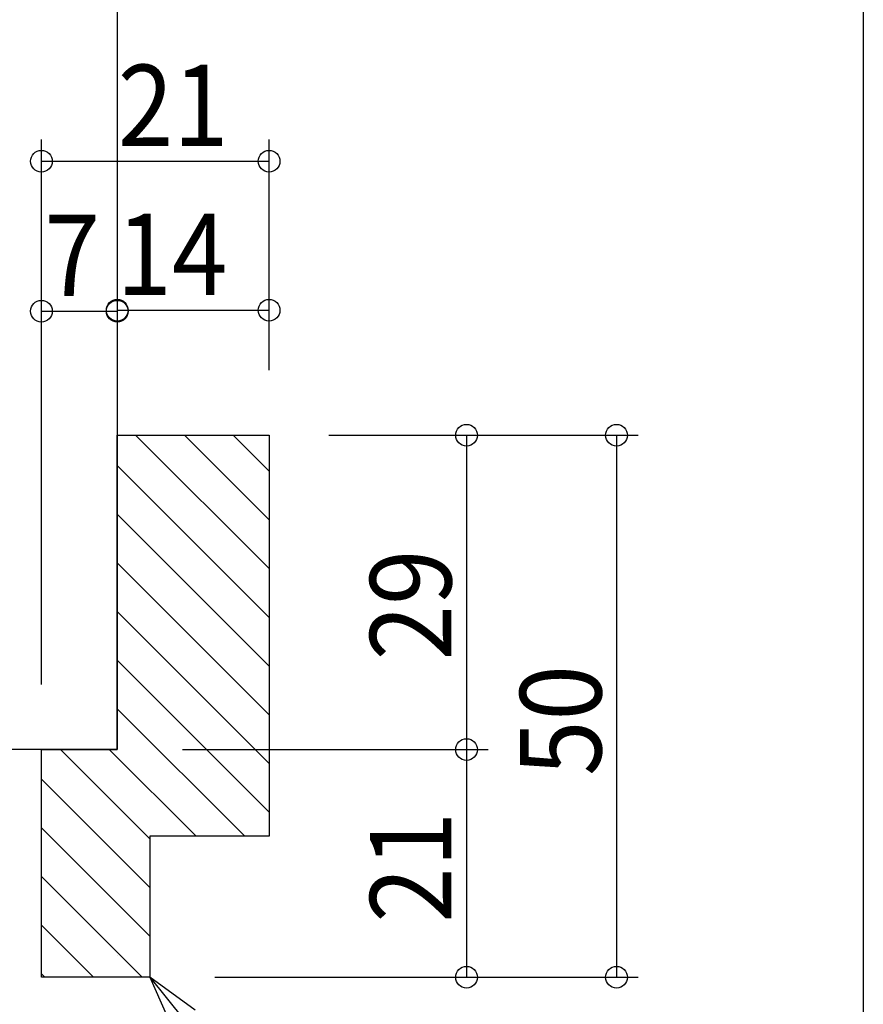
# Model space of a CAD drawing. Units: inches. Extents: x -64 to 298, y 21 to 273.
# Drawn here: x 249 to 298, y 110 to 167 of the extents above; entities that cross this region are included whole.
import ezdxf

# ---------------------------------------------------------------- set-up
doc = ezdxf.new("R2010")
doc.units = ezdxf.units.IN
doc.header["$MEASUREMENT"] = 0
doc.layers.add('レイヤー 3', color=7, linetype='Continuous')

# ---------------------------------------------------------------- blocks, each defined once
blk = doc.blocks.new('block 2')
at = {"layer": 'レイヤー 3', "color": 253, "lineweight": 25, "true_color": 0xadadad}
blk.add_lwpolyline([(297.613, 273.474), (297.613, 21.384)], dxfattribs=at)
blk = doc.blocks.new('block 18')
at = {"layer": 'レイヤー 3', "lineweight": 0}
blk.add_lwpolyline([(254.521, 112.677), (254.521, 112.677)], dxfattribs=at)
blk = doc.blocks.new('block 8')
at = {"layer": 'レイヤー 3'}
blk.add_blockref('block 18', (0, 0), dxfattribs=at)
blk = doc.blocks.new('block 242')
at = {"layer": 'レイヤー 3', "color": 122, "lineweight": 25, "true_color": 0x00cc99}
blk.add_lwpolyline([(266.734, 142.74), (284.61, 142.74)], dxfattribs=at)
blk = doc.blocks.new('block 243')
at = {"layer": 'レイヤー 3', "color": 122, "lineweight": 25, "true_color": 0x00cc99}
blk.add_lwpolyline([(260.158, 111.425), (284.61, 111.425)], dxfattribs=at)
blk = doc.blocks.new('block 244')
at = {"layer": 'レイヤー 3', "color": 122, "lineweight": 25, "true_color": 0x00cc99}
blk.add_lwpolyline([(283.358, 142.74), (283.358, 111.425)], dxfattribs=at)
blk = doc.blocks.new('block 246')
at = {"layer": 'レイヤー 3', "color": 122, "lineweight": 25, "true_color": 0x00cc99}
blk.add_open_spline([(283.984, 142.74), (283.984, 143.087), (283.704, 143.367), (283.358, 143.367), (283.012, 143.367), (282.731, 143.087), (282.731, 142.74), (282.731, 142.395), (283.012, 142.114), (283.358, 142.114), (283.704, 142.114), (283.984, 142.395), (283.984, 142.74), (283.984, 142.74), (283.984, 142.74), (283.984, 142.74), (283.984, 142.74), (283.984, 142.74), (283.984, 142.74)], degree=3, knots=[0, 0, 0, 0, 1, 1, 1, 2, 2, 2, 3, 3, 3, 4, 4, 4, 5, 5, 5, 6, 6, 6, 6], dxfattribs=at)
blk = doc.blocks.new('block 245')
at = {"layer": 'レイヤー 3'}
blk.add_blockref('block 246', (0, 0), dxfattribs=at)
blk = doc.blocks.new('block 248')
at = {"layer": 'レイヤー 3', "color": 122, "lineweight": 25, "true_color": 0x00cc99}
blk.add_open_spline([(283.984, 111.425), (283.984, 111.771), (283.704, 112.051), (283.358, 112.051), (283.012, 112.051), (282.731, 111.771), (282.731, 111.425), (282.731, 111.079), (283.012, 110.798), (283.358, 110.798), (283.704, 110.798), (283.984, 111.079), (283.984, 111.425), (283.984, 111.425), (283.984, 111.425), (283.984, 111.425), (283.984, 111.425), (283.984, 111.425), (283.984, 111.425)], degree=3, knots=[0, 0, 0, 0, 1, 1, 1, 2, 2, 2, 3, 3, 3, 4, 4, 4, 5, 5, 5, 6, 6, 6, 6], dxfattribs=at)
blk = doc.blocks.new('block 247')
at = {"layer": 'レイヤー 3'}
blk.add_blockref('block 248', (0, 0), dxfattribs=at)
blk = doc.blocks.new('block 249')
at = {"layer": 'レイヤー 3', "color": 122, "true_color": 0x00cc99, "insert": (282.481, 123.057), "char_height": 4.69734, "attachment_point": 7, "rotation": 90}
blk.add_mtext('\\fKozuka Gothic Pro R|b0|i0|c0|p34;\\W0.9;50', dxfattribs=at)
blk = doc.blocks.new('block 250')
at = {"layer": 'レイヤー 3', "lineweight": 0}
blk.add_lwpolyline([(262.976, 142.74), (262.976, 142.74)], dxfattribs=at)
blk = doc.blocks.new('block 251')
at = {"layer": 'レイヤー 3', "lineweight": 0}
blk.add_lwpolyline([(256.4, 111.425), (256.4, 111.425)], dxfattribs=at)
blk = doc.blocks.new('block 252')
at = {"layer": 'レイヤー 3', "lineweight": 0}
blk.add_lwpolyline([(283.358, 111.425), (283.358, 111.425)], dxfattribs=at)
blk = doc.blocks.new('block 241')
at = {"layer": 'レイヤー 3'}
for name in ['block 245', 'block 250', 'block 242', 'block 244', 'block 249', 'block 247', 'block 251', 'block 243', 'block 252']:
    blk.add_blockref(name, (0, 0), dxfattribs=at)
blk = doc.blocks.new('block 254')
at = {"layer": 'レイヤー 3', "color": 122, "lineweight": 25, "true_color": 0x00cc99}
blk.add_lwpolyline([(250.136, 107.667), (250.136, 74.453)], dxfattribs=at)
blk = doc.blocks.new('block 255')
at = {"layer": 'レイヤー 3', "color": 122, "lineweight": 25, "true_color": 0x00cc99}
blk.add_lwpolyline([(250.136, 75.706), (247.631, 75.706)], dxfattribs=at)
blk = doc.blocks.new('block 256')
at = {"layer": 'レイヤー 3', "color": 122, "lineweight": 25, "true_color": 0x00cc99}
blk.add_lwpolyline([(247.631, 75.706), (240.352, 75.706)], dxfattribs=at)
blk = doc.blocks.new('block 258')
at = {"layer": 'レイヤー 3', "color": 122, "lineweight": 25, "true_color": 0x00cc99}
blk.add_open_spline([(250.763, 75.706), (250.763, 76.052), (250.482, 76.332), (250.136, 76.332), (249.79, 76.332), (249.51, 76.052), (249.51, 75.706), (249.51, 75.36), (249.79, 75.08), (250.136, 75.08), (250.482, 75.08), (250.763, 75.36), (250.763, 75.706), (250.763, 75.706), (250.763, 75.706), (250.763, 75.706), (250.763, 75.706), (250.763, 75.706), (250.763, 75.706)], degree=3, knots=[0, 0, 0, 0, 1, 1, 1, 2, 2, 2, 3, 3, 3, 4, 4, 4, 5, 5, 5, 6, 6, 6, 6], dxfattribs=at)
blk = doc.blocks.new('block 257')
at = {"layer": 'レイヤー 3'}
blk.add_blockref('block 258', (0, 0), dxfattribs=at)
blk = doc.blocks.new('block 260')
at = {"layer": 'レイヤー 3', "color": 122, "lineweight": 25, "true_color": 0x00cc99}
blk.add_open_spline([(248.257, 75.706), (248.257, 76.052), (247.977, 76.332), (247.631, 76.332), (247.285, 76.332), (247.005, 76.052), (247.005, 75.706), (247.005, 75.36), (247.285, 75.08), (247.631, 75.08), (247.977, 75.08), (248.257, 75.36), (248.257, 75.706), (248.257, 75.706), (248.257, 75.706), (248.257, 75.706), (248.257, 75.706), (248.257, 75.706), (248.257, 75.706)], degree=3, knots=[0, 0, 0, 0, 1, 1, 1, 2, 2, 2, 3, 3, 3, 4, 4, 4, 5, 5, 5, 6, 6, 6, 6], dxfattribs=at)
blk = doc.blocks.new('block 259')
at = {"layer": 'レイヤー 3'}
blk.add_blockref('block 260', (0, 0), dxfattribs=at)
blk = doc.blocks.new('block 261')
at = {"layer": 'レイヤー 3', "color": 122, "true_color": 0x00cc99, "insert": (240.625, 76.583), "char_height": 4.69734, "attachment_point": 7}
blk.add_mtext('\\fKozuka Gothic Pro R|b0|i0|c0|p34;\\W0.9;4', dxfattribs=at)
blk = doc.blocks.new('block 262')
at = {"layer": 'レイヤー 3', "lineweight": 0}
blk.add_lwpolyline([(247.631, 114.556), (247.631, 114.556)], dxfattribs=at)
blk = doc.blocks.new('block 263')
at = {"layer": 'レイヤー 3', "lineweight": 0}
blk.add_lwpolyline([(250.136, 111.425), (250.136, 111.425)], dxfattribs=at)
blk = doc.blocks.new('block 264')
at = {"layer": 'レイヤー 3', "lineweight": 0}
blk.add_lwpolyline([(250.136, 75.706), (250.136, 75.706)], dxfattribs=at)
blk = doc.blocks.new('block 253')
at = {"layer": 'レイヤー 3'}
for name in ['block 262', 'block 263', 'block 254', 'block 261', 'block 259', 'block 257', 'block 256', 'block 255', 'block 264']:
    blk.add_blockref(name, (0, 0), dxfattribs=at)
blk = doc.blocks.new('block 266')
at = {"layer": 'レイヤー 3', "color": 122, "lineweight": 25, "true_color": 0x00cc99}
blk.add_lwpolyline([(250.136, 107.667), (250.136, 74.453)], dxfattribs=at)
blk = doc.blocks.new('block 267')
at = {"layer": 'レイヤー 3', "color": 122, "lineweight": 25, "true_color": 0x00cc99}
blk.add_lwpolyline([(250.136, 75.706), (254.521, 75.706)], dxfattribs=at)
blk = doc.blocks.new('block 269')
at = {"layer": 'レイヤー 3', "color": 122, "lineweight": 25, "true_color": 0x00cc99}
blk.add_open_spline([(250.763, 75.706), (250.763, 76.052), (250.482, 76.332), (250.136, 76.332), (249.79, 76.332), (249.51, 76.052), (249.51, 75.706), (249.51, 75.36), (249.79, 75.08), (250.136, 75.08), (250.482, 75.08), (250.763, 75.36), (250.763, 75.706), (250.763, 75.706), (250.763, 75.706), (250.763, 75.706), (250.763, 75.706), (250.763, 75.706), (250.763, 75.706)], degree=3, knots=[0, 0, 0, 0, 1, 1, 1, 2, 2, 2, 3, 3, 3, 4, 4, 4, 5, 5, 5, 6, 6, 6, 6], dxfattribs=at)
blk = doc.blocks.new('block 268')
at = {"layer": 'レイヤー 3'}
blk.add_blockref('block 269', (0, 0), dxfattribs=at)
blk = doc.blocks.new('block 271')
at = {"layer": 'レイヤー 3', "color": 122, "lineweight": 25, "true_color": 0x00cc99}
blk.add_open_spline([(255.147, 75.706), (255.147, 76.052), (254.866, 76.332), (254.521, 76.332), (254.175, 76.332), (253.894, 76.052), (253.894, 75.706), (253.894, 75.36), (254.175, 75.08), (254.521, 75.08), (254.866, 75.08), (255.147, 75.36), (255.147, 75.706), (255.147, 75.706), (255.147, 75.706), (255.147, 75.706), (255.147, 75.706), (255.147, 75.706), (255.147, 75.706)], degree=3, knots=[0, 0, 0, 0, 1, 1, 1, 2, 2, 2, 3, 3, 3, 4, 4, 4, 5, 5, 5, 6, 6, 6, 6], dxfattribs=at)
blk = doc.blocks.new('block 270')
at = {"layer": 'レイヤー 3'}
blk.add_blockref('block 271', (0, 0), dxfattribs=at)
blk = doc.blocks.new('block 272')
at = {"layer": 'レイヤー 3', "color": 122, "true_color": 0x00cc99, "insert": (250.315, 76.583), "char_height": 4.69734, "attachment_point": 7}
blk.add_mtext('\\fKozuka Gothic Pro R|b0|i0|c0|p34;\\W0.9;7', dxfattribs=at)
blk = doc.blocks.new('block 273')
at = {"layer": 'レイヤー 3', "lineweight": 0}
blk.add_lwpolyline([(250.136, 111.425), (250.136, 111.425)], dxfattribs=at)
blk = doc.blocks.new('block 274')
at = {"layer": 'レイヤー 3', "lineweight": 0}
blk.add_lwpolyline([(254.521, 124.577), (254.521, 124.577)], dxfattribs=at)
blk = doc.blocks.new('block 275')
at = {"layer": 'レイヤー 3', "lineweight": 0}
blk.add_lwpolyline([(254.521, 75.706), (254.521, 75.706)], dxfattribs=at)
blk = doc.blocks.new('block 265')
at = {"layer": 'レイヤー 3'}
for name in ['block 274', 'block 273', 'block 266', 'block 272', 'block 268', 'block 270', 'block 267', 'block 275']:
    blk.add_blockref(name, (0, 0), dxfattribs=at)
blk = doc.blocks.new('block 287')
at = {"layer": 'レイヤー 3', "color": 122, "lineweight": 25, "true_color": 0x00cc99}
blk.add_lwpolyline([(263.289, 146.498), (263.289, 151.217)], dxfattribs=at)
blk = doc.blocks.new('block 288')
at = {"layer": 'レイヤー 3', "color": 122, "lineweight": 25, "true_color": 0x00cc99}
blk.add_lwpolyline([(254.521, 149.964), (263.289, 149.964)], dxfattribs=at)
blk = doc.blocks.new('block 290')
at = {"layer": 'レイヤー 3', "color": 122, "lineweight": 25, "true_color": 0x00cc99}
blk.add_open_spline([(255.147, 149.964), (255.147, 150.31), (254.866, 150.591), (254.521, 150.591), (254.175, 150.591), (253.894, 150.31), (253.894, 149.964), (253.894, 149.618), (254.175, 149.338), (254.521, 149.338), (254.866, 149.338), (255.147, 149.618), (255.147, 149.964), (255.147, 149.964), (255.147, 149.964), (255.147, 149.964), (255.147, 149.964), (255.147, 149.964), (255.147, 149.964)], degree=3, knots=[0, 0, 0, 0, 1, 1, 1, 2, 2, 2, 3, 3, 3, 4, 4, 4, 5, 5, 5, 6, 6, 6, 6], dxfattribs=at)
blk = doc.blocks.new('block 289')
at = {"layer": 'レイヤー 3'}
blk.add_blockref('block 290', (0, 0), dxfattribs=at)
blk = doc.blocks.new('block 292')
at = {"layer": 'レイヤー 3', "color": 122, "lineweight": 25, "true_color": 0x00cc99}
blk.add_open_spline([(263.915, 149.964), (263.915, 150.31), (263.635, 150.591), (263.289, 150.591), (262.943, 150.591), (262.663, 150.31), (262.663, 149.964), (262.663, 149.618), (262.943, 149.338), (263.289, 149.338), (263.635, 149.338), (263.915, 149.618), (263.915, 149.964), (263.915, 149.964), (263.915, 149.964), (263.915, 149.964), (263.915, 149.964), (263.915, 149.964), (263.915, 149.964)], degree=3, knots=[0, 0, 0, 0, 1, 1, 1, 2, 2, 2, 3, 3, 3, 4, 4, 4, 5, 5, 5, 6, 6, 6, 6], dxfattribs=at)
blk = doc.blocks.new('block 291')
at = {"layer": 'レイヤー 3'}
blk.add_blockref('block 292', (0, 0), dxfattribs=at)
blk = doc.blocks.new('block 293')
at = {"layer": 'レイヤー 3', "color": 122, "true_color": 0x00cc99, "insert": (254.475, 150.842), "char_height": 4.69734, "attachment_point": 7}
blk.add_mtext('\\fKozuka Gothic Pro R|b0|i0|c0|p34;\\W0.9;14', dxfattribs=at)
blk = doc.blocks.new('block 294')
at = {"layer": 'レイヤー 3', "lineweight": 0}
blk.add_lwpolyline([(254.521, 148.396), (254.521, 148.396)], dxfattribs=at)
blk = doc.blocks.new('block 295')
at = {"layer": 'レイヤー 3', "lineweight": 0}
blk.add_lwpolyline([(263.289, 142.74), (263.289, 142.74)], dxfattribs=at)
blk = doc.blocks.new('block 296')
at = {"layer": 'レイヤー 3', "lineweight": 0}
blk.add_lwpolyline([(263.289, 149.964), (263.289, 149.964)], dxfattribs=at)
blk = doc.blocks.new('block 286')
at = {"layer": 'レイヤー 3'}
for name in ['block 293', 'block 287', 'block 289', 'block 291', 'block 288', 'block 296', 'block 294', 'block 295']:
    blk.add_blockref(name, (0, 0), dxfattribs=at)
blk = doc.blocks.new('block 321')
at = {"layer": 'レイヤー 3', "color": 122, "lineweight": 25, "true_color": 0x00cc99}
blk.add_lwpolyline([(266.734, 142.74), (275.946, 142.74)], dxfattribs=at)
blk = doc.blocks.new('block 322')
at = {"layer": 'レイヤー 3', "color": 122, "lineweight": 25, "true_color": 0x00cc99}
blk.add_lwpolyline([(258.279, 124.577), (275.946, 124.577)], dxfattribs=at)
blk = doc.blocks.new('block 323')
at = {"layer": 'レイヤー 3', "color": 122, "lineweight": 25, "true_color": 0x00cc99}
blk.add_lwpolyline([(274.694, 142.74), (274.694, 124.577)], dxfattribs=at)
blk = doc.blocks.new('block 325')
at = {"layer": 'レイヤー 3', "color": 122, "lineweight": 25, "true_color": 0x00cc99}
blk.add_open_spline([(275.32, 142.74), (275.32, 143.087), (275.04, 143.367), (274.694, 143.367), (274.348, 143.367), (274.067, 143.087), (274.067, 142.74), (274.067, 142.395), (274.348, 142.114), (274.694, 142.114), (275.04, 142.114), (275.32, 142.395), (275.32, 142.74), (275.32, 142.74), (275.32, 142.74), (275.32, 142.74), (275.32, 142.74), (275.32, 142.74), (275.32, 142.74)], degree=3, knots=[0, 0, 0, 0, 1, 1, 1, 2, 2, 2, 3, 3, 3, 4, 4, 4, 5, 5, 5, 6, 6, 6, 6], dxfattribs=at)
blk = doc.blocks.new('block 324')
at = {"layer": 'レイヤー 3'}
blk.add_blockref('block 325', (0, 0), dxfattribs=at)
blk = doc.blocks.new('block 327')
at = {"layer": 'レイヤー 3', "color": 122, "lineweight": 25, "true_color": 0x00cc99}
blk.add_open_spline([(275.32, 124.577), (275.32, 124.923), (275.04, 125.204), (274.694, 125.204), (274.348, 125.204), (274.067, 124.923), (274.067, 124.577), (274.067, 124.232), (274.348, 123.951), (274.694, 123.951), (275.04, 123.951), (275.32, 124.232), (275.32, 124.577), (275.32, 124.577), (275.32, 124.577), (275.32, 124.577), (275.32, 124.577), (275.32, 124.577), (275.32, 124.577)], degree=3, knots=[0, 0, 0, 0, 1, 1, 1, 2, 2, 2, 3, 3, 3, 4, 4, 4, 5, 5, 5, 6, 6, 6, 6], dxfattribs=at)
blk = doc.blocks.new('block 326')
at = {"layer": 'レイヤー 3'}
blk.add_blockref('block 327', (0, 0), dxfattribs=at)
blk = doc.blocks.new('block 328')
at = {"layer": 'レイヤー 3', "color": 122, "true_color": 0x00cc99, "insert": (273.817, 129.733), "char_height": 4.69734, "attachment_point": 7, "rotation": 90}
blk.add_mtext('\\fKozuka Gothic Pro R|b0|i0|c0|p34;\\W0.9;29', dxfattribs=at)
blk = doc.blocks.new('block 329')
at = {"layer": 'レイヤー 3', "lineweight": 0}
blk.add_lwpolyline([(262.976, 142.74), (262.976, 142.74)], dxfattribs=at)
blk = doc.blocks.new('block 330')
at = {"layer": 'レイヤー 3', "lineweight": 0}
blk.add_lwpolyline([(254.521, 124.577), (254.521, 124.577)], dxfattribs=at)
blk = doc.blocks.new('block 331')
at = {"layer": 'レイヤー 3', "lineweight": 0}
blk.add_lwpolyline([(274.694, 124.577), (274.694, 124.577)], dxfattribs=at)
blk = doc.blocks.new('block 320')
at = {"layer": 'レイヤー 3'}
for name in ['block 324', 'block 329', 'block 321', 'block 323', 'block 328', 'block 326', 'block 330', 'block 322', 'block 331']:
    blk.add_blockref(name, (0, 0), dxfattribs=at)
blk = doc.blocks.new('block 333')
at = {"layer": 'レイヤー 3', "color": 122, "lineweight": 25, "true_color": 0x00cc99}
blk.add_lwpolyline([(274.694, 124.577), (274.694, 111.425)], dxfattribs=at)
blk = doc.blocks.new('block 335')
at = {"layer": 'レイヤー 3', "color": 122, "lineweight": 25, "true_color": 0x00cc99}
blk.add_open_spline([(275.32, 124.577), (275.32, 124.923), (275.04, 125.204), (274.694, 125.204), (274.348, 125.204), (274.067, 124.923), (274.067, 124.577), (274.067, 124.232), (274.348, 123.951), (274.694, 123.951), (275.04, 123.951), (275.32, 124.232), (275.32, 124.577), (275.32, 124.577), (275.32, 124.577), (275.32, 124.577), (275.32, 124.577), (275.32, 124.577), (275.32, 124.577)], degree=3, knots=[0, 0, 0, 0, 1, 1, 1, 2, 2, 2, 3, 3, 3, 4, 4, 4, 5, 5, 5, 6, 6, 6, 6], dxfattribs=at)
blk = doc.blocks.new('block 334')
at = {"layer": 'レイヤー 3'}
blk.add_blockref('block 335', (0, 0), dxfattribs=at)
blk = doc.blocks.new('block 337')
at = {"layer": 'レイヤー 3', "color": 122, "lineweight": 25, "true_color": 0x00cc99}
blk.add_open_spline([(275.32, 111.425), (275.32, 111.771), (275.04, 112.051), (274.694, 112.051), (274.348, 112.051), (274.067, 111.771), (274.067, 111.425), (274.067, 111.079), (274.348, 110.798), (274.694, 110.798), (275.04, 110.798), (275.32, 111.079), (275.32, 111.425), (275.32, 111.425), (275.32, 111.425), (275.32, 111.425), (275.32, 111.425), (275.32, 111.425), (275.32, 111.425)], degree=3, knots=[0, 0, 0, 0, 1, 1, 1, 2, 2, 2, 3, 3, 3, 4, 4, 4, 5, 5, 5, 6, 6, 6, 6], dxfattribs=at)
blk = doc.blocks.new('block 336')
at = {"layer": 'レイヤー 3'}
blk.add_blockref('block 337', (0, 0), dxfattribs=at)
blk = doc.blocks.new('block 338')
at = {"layer": 'レイヤー 3', "color": 122, "true_color": 0x00cc99, "insert": (273.817, 114.578), "char_height": 4.69734, "attachment_point": 7, "rotation": 90}
blk.add_mtext('\\fKozuka Gothic Pro R|b0|i0|c0|p34;\\W0.9;21', dxfattribs=at)
blk = doc.blocks.new('block 339')
at = {"layer": 'レイヤー 3', "lineweight": 0}
blk.add_lwpolyline([(254.521, 124.577), (254.521, 124.577)], dxfattribs=at)
blk = doc.blocks.new('block 340')
at = {"layer": 'レイヤー 3', "lineweight": 0}
blk.add_lwpolyline([(262.976, 111.425), (262.976, 111.425)], dxfattribs=at)
blk = doc.blocks.new('block 341')
at = {"layer": 'レイヤー 3', "lineweight": 0}
blk.add_lwpolyline([(274.694, 111.425), (274.694, 111.425)], dxfattribs=at)
blk = doc.blocks.new('block 332')
at = {"layer": 'レイヤー 3'}
for name in ['block 334', 'block 339', 'block 333', 'block 338', 'block 336', 'block 340', 'block 341']:
    blk.add_blockref(name, (0, 0), dxfattribs=at)
blk = doc.blocks.new('block 343')
at = {"layer": 'レイヤー 3', "color": 122, "lineweight": 25, "true_color": 0x00cc99}
blk.add_lwpolyline([(250.136, 128.335), (250.136, 151.162)], dxfattribs=at)
blk = doc.blocks.new('block 344')
at = {"layer": 'レイヤー 3', "color": 122, "lineweight": 25, "true_color": 0x00cc99}
blk.add_lwpolyline([(250.136, 149.91), (254.521, 149.91)], dxfattribs=at)
blk = doc.blocks.new('block 345')
at = {"layer": 'レイヤー 3', "color": 122, "true_color": 0x00cc99, "insert": (250.315, 150.787), "char_height": 4.69734, "attachment_point": 7}
blk.add_mtext('\\fKozuka Gothic Pro R|b0|i0|c0|p34;\\W0.9;7', dxfattribs=at)
blk = doc.blocks.new('block 347')
at = {"layer": 'レイヤー 3', "color": 122, "lineweight": 25, "true_color": 0x00cc99}
blk.add_open_spline([(250.763, 149.91), (250.763, 150.256), (250.482, 150.536), (250.136, 150.536), (249.79, 150.536), (249.51, 150.256), (249.51, 149.91), (249.51, 149.564), (249.79, 149.283), (250.136, 149.283), (250.482, 149.283), (250.763, 149.564), (250.763, 149.91), (250.763, 149.91), (250.763, 149.91), (250.763, 149.91), (250.763, 149.91), (250.763, 149.91), (250.763, 149.91)], degree=3, knots=[0, 0, 0, 0, 1, 1, 1, 2, 2, 2, 3, 3, 3, 4, 4, 4, 5, 5, 5, 6, 6, 6, 6], dxfattribs=at)
blk = doc.blocks.new('block 346')
at = {"layer": 'レイヤー 3'}
blk.add_blockref('block 347', (0, 0), dxfattribs=at)
blk = doc.blocks.new('block 349')
at = {"layer": 'レイヤー 3', "color": 122, "lineweight": 25, "true_color": 0x00cc99}
blk.add_open_spline([(255.147, 149.91), (255.147, 150.256), (254.866, 150.536), (254.521, 150.536), (254.175, 150.536), (253.894, 150.256), (253.894, 149.91), (253.894, 149.564), (254.175, 149.283), (254.521, 149.283), (254.866, 149.283), (255.147, 149.564), (255.147, 149.91), (255.147, 149.91), (255.147, 149.91), (255.147, 149.91), (255.147, 149.91), (255.147, 149.91), (255.147, 149.91)], degree=3, knots=[0, 0, 0, 0, 1, 1, 1, 2, 2, 2, 3, 3, 3, 4, 4, 4, 5, 5, 5, 6, 6, 6, 6], dxfattribs=at)
blk = doc.blocks.new('block 348')
at = {"layer": 'レイヤー 3'}
blk.add_blockref('block 349', (0, 0), dxfattribs=at)
blk = doc.blocks.new('block 350')
at = {"layer": 'レイヤー 3', "lineweight": 0}
blk.add_lwpolyline([(250.136, 124.577), (250.136, 124.577)], dxfattribs=at)
blk = doc.blocks.new('block 351')
at = {"layer": 'レイヤー 3', "lineweight": 0}
blk.add_lwpolyline([(254.521, 142.74), (254.521, 142.74)], dxfattribs=at)
blk = doc.blocks.new('block 352')
at = {"layer": 'レイヤー 3', "lineweight": 0}
blk.add_lwpolyline([(254.521, 149.91), (254.521, 149.91)], dxfattribs=at)
blk = doc.blocks.new('block 342')
at = {"layer": 'レイヤー 3'}
for name in ['block 345', 'block 343', 'block 346', 'block 348', 'block 344', 'block 352', 'block 351', 'block 350']:
    blk.add_blockref(name, (0, 0), dxfattribs=at)
blk = doc.blocks.new('block 376')
at = {"layer": 'レイヤー 3', "color": 122, "lineweight": 25, "true_color": 0x00cc99}
blk.add_lwpolyline([(250.136, 128.335), (250.136, 159.825)], dxfattribs=at)
blk = doc.blocks.new('block 377')
at = {"layer": 'レイヤー 3', "color": 122, "lineweight": 25, "true_color": 0x00cc99}
blk.add_lwpolyline([(263.289, 146.498), (263.289, 159.825)], dxfattribs=at)
blk = doc.blocks.new('block 378')
at = {"layer": 'レイヤー 3', "color": 122, "lineweight": 25, "true_color": 0x00cc99}
blk.add_lwpolyline([(250.136, 158.573), (263.289, 158.573)], dxfattribs=at)
blk = doc.blocks.new('block 380')
at = {"layer": 'レイヤー 3', "color": 122, "lineweight": 25, "true_color": 0x00cc99}
blk.add_open_spline([(250.763, 158.573), (250.763, 158.919), (250.482, 159.199), (250.136, 159.199), (249.79, 159.199), (249.51, 158.919), (249.51, 158.573), (249.51, 158.227), (249.79, 157.946), (250.136, 157.946), (250.482, 157.946), (250.763, 158.227), (250.763, 158.573), (250.763, 158.573), (250.763, 158.573), (250.763, 158.573), (250.763, 158.573), (250.763, 158.573), (250.763, 158.573)], degree=3, knots=[0, 0, 0, 0, 1, 1, 1, 2, 2, 2, 3, 3, 3, 4, 4, 4, 5, 5, 5, 6, 6, 6, 6], dxfattribs=at)
blk = doc.blocks.new('block 379')
at = {"layer": 'レイヤー 3'}
blk.add_blockref('block 380', (0, 0), dxfattribs=at)
blk = doc.blocks.new('block 382')
at = {"layer": 'レイヤー 3', "color": 122, "lineweight": 25, "true_color": 0x00cc99}
blk.add_open_spline([(263.915, 158.573), (263.915, 158.919), (263.635, 159.199), (263.289, 159.199), (262.943, 159.199), (262.663, 158.919), (262.663, 158.573), (262.663, 158.227), (262.943, 157.946), (263.289, 157.946), (263.635, 157.946), (263.915, 158.227), (263.915, 158.573), (263.915, 158.573), (263.915, 158.573), (263.915, 158.573), (263.915, 158.573), (263.915, 158.573), (263.915, 158.573)], degree=3, knots=[0, 0, 0, 0, 1, 1, 1, 2, 2, 2, 3, 3, 3, 4, 4, 4, 5, 5, 5, 6, 6, 6, 6], dxfattribs=at)
blk = doc.blocks.new('block 381')
at = {"layer": 'レイヤー 3'}
blk.add_blockref('block 382', (0, 0), dxfattribs=at)
blk = doc.blocks.new('block 383')
at = {"layer": 'レイヤー 3', "color": 122, "true_color": 0x00cc99, "insert": (254.549, 159.45), "char_height": 4.69734, "attachment_point": 7}
blk.add_mtext('\\fKozuka Gothic Pro R|b0|i0|c0|p34;\\W0.9;21', dxfattribs=at)
blk = doc.blocks.new('block 384')
at = {"layer": 'レイヤー 3', "lineweight": 0}
blk.add_lwpolyline([(250.136, 124.577), (250.136, 124.577)], dxfattribs=at)
blk = doc.blocks.new('block 385')
at = {"layer": 'レイヤー 3', "lineweight": 0}
blk.add_lwpolyline([(263.289, 142.74), (263.289, 142.74)], dxfattribs=at)
blk = doc.blocks.new('block 386')
at = {"layer": 'レイヤー 3', "lineweight": 0}
blk.add_lwpolyline([(263.289, 158.573), (263.289, 158.573)], dxfattribs=at)
blk = doc.blocks.new('block 375')
at = {"layer": 'レイヤー 3'}
for name in ['block 383', 'block 376', 'block 377', 'block 379', 'block 381', 'block 378', 'block 386', 'block 385', 'block 384']:
    blk.add_blockref(name, (0, 0), dxfattribs=at)
blk = doc.blocks.new('block 414')
at = {"layer": 'レイヤー 3', "color": 124, "lineweight": 25, "true_color": 0x009972}
blk.add_lwpolyline([(254.521, 208.503), (254.521, 124.577), (243.247, 124.577), (243.247, 208.503)], dxfattribs=at)
blk = doc.blocks.new('block 415')
at = {"layer": 'レイヤー 3', "color": 124, "lineweight": 25, "true_color": 0x009972}
blk.add_lwpolyline([(243.247, 214.14), (243.247, 219.777), (254.521, 219.777), (254.521, 161.843)], dxfattribs=at)
blk = doc.blocks.new('block 612')
at = {"layer": 'レイヤー 3', "color": 122, "lineweight": 25, "true_color": 0x00cc99}
blk.add_lwpolyline([(259.018, 109.514), (256.4, 111.425)], dxfattribs=at)
blk = doc.blocks.new('block 613')
at = {"layer": 'レイヤー 3', "color": 122, "lineweight": 25, "true_color": 0x00cc99}
blk.add_lwpolyline([(256.4, 111.425), (257.711, 108.46)], dxfattribs=at)
blk = doc.blocks.new('block 614')
at = {"layer": 'レイヤー 3', "color": 122, "lineweight": 25, "true_color": 0x00cc99}
blk.add_lwpolyline([(256.4, 111.425), (258.365, 108.987)], dxfattribs=at)
blk = doc.blocks.new('block 611')
at = {"layer": 'レイヤー 3'}
for name in ['block 612', 'block 613', 'block 614']:
    blk.add_blockref(name, (0, 0), dxfattribs=at)
blk = doc.blocks.new('block 610')
at = {"layer": 'レイヤー 3', "color": 122, "lineweight": 25, "true_color": 0x00cc99}
for points in [[(258.365, 108.987), (264.571, 101.288)], [(264.571, 101.288), (287.588, 101.288)]]:
    blk.add_lwpolyline(points, dxfattribs=at)
at = {"layer": 'レイヤー 3'}
blk.add_blockref('block 611', (0, 0), dxfattribs=at)
blk = doc.blocks.new('block 616')
at = {"layer": 'レイヤー 3', "color": 102, "lineweight": 25, "true_color": 0x00cc33}
blk.add_lwpolyline([(254.521, 142.74), (263.289, 142.74), (263.289, 119.567), (256.4, 119.567), (256.4, 111.425), (250.136, 111.425), (250.136, 124.577), (254.521, 124.577), (254.521, 142.74)], dxfattribs=at)
blk = doc.blocks.new('block 617')
at = {"layer": 'レイヤー 3', "lineweight": 0}
for points in [[(254.521, 142.74), (263.29, 142.74), (263.29, 142.74), (263.29, 119.567), (263.29, 119.567), (256.401, 119.567), (256.401, 119.567), (256.401, 111.424), (256.401, 111.424), (250.138, 111.424), (250.138, 111.424), (250.138, 124.577), (250.138, 124.577), (254.521, 124.577), (254.521, 124.577), (254.521, 142.74), (254.521, 142.74)], [(263.29, 135.033), (255.582, 142.74)], [(263.29, 137.845), (258.394, 142.74)], [(263.29, 140.657), (261.208, 142.74)], [(263.29, 132.22), (254.521, 140.989)], [(263.29, 129.408), (254.521, 138.177)], [(263.29, 126.596), (254.521, 135.364)], [(263.29, 123.784), (254.521, 132.553)], [(263.29, 120.972), (254.521, 129.74)], [(261.883, 119.567), (254.521, 126.928)], [(256.401, 119.424), (251.248, 124.577)], [(259.069, 119.567), (254.058, 124.577)], [(256.401, 116.612), (250.138, 122.876)], [(256.401, 113.8), (250.138, 120.063)], [(255.965, 111.424), (250.138, 117.251)], [(253.152, 111.424), (250.138, 114.439)], [(250.34, 111.424), (250.138, 111.627)]]:
    blk.add_lwpolyline(points, dxfattribs=at)

msp = doc.modelspace()

# ---------------------------------------------------------------- block references
at = {"layer": 'レイヤー 3'}
for name in ['block 2', 'block 415', 'block 414', 'block 375', 'block 342', 'block 286', 'block 320', 'block 241', 'block 616', 'block 617', 'block 332', 'block 265', 'block 253', 'block 8', 'block 610']:
    msp.add_blockref(name, (0, 0), dxfattribs=at)

doc.saveas('drawing.dxf')
